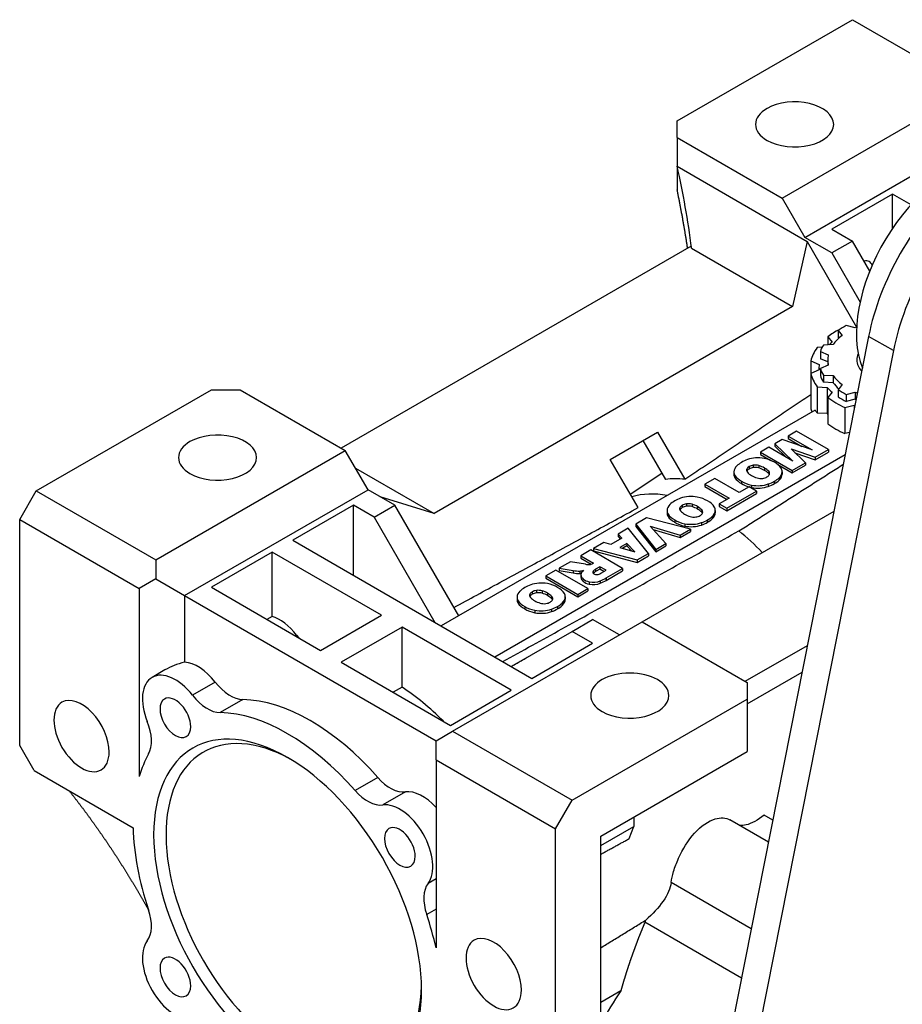
# Model space of a CAD drawing. Units: millimetres. Extents: x -1483 to 234, y -550 to 673.
# Drawn here: x -191 to -39, y 44 to 213 of the extents above; entities that cross this region are included whole.
import ezdxf

# ---------------------------------------------------------------- set-up
doc = ezdxf.new("R2010")
doc.units = ezdxf.units.MM
doc.layers.add('View', color=7, linetype='Continuous')

msp = doc.modelspace()

# ---------------------------------------------------------------- linework, layer by layer
at = {"layer": 'View'}
for p, q in [((-77.95036, 195.1573), (-47.89836, 212.5083)), ((-47.89836, 212.5083), (-27.39236, 200.6683)), ((-59.91936, 181.8893), (-27.39236, 200.6683)), ((-77.95036, 192.2993), (-77.95036, 195.1573)), ((-77.95036, 192.2993), (-59.91936, 181.8893)), ((-77.95036, 192.2993), (-77.95036, 187.3603)), ((-56.02936, 175.1533), (-32.08736, 188.9763)), ((-77.95036, 187.3603), (-55.64136, 174.4793)), ((-77.95036, 187.3603), (-77.95036, 183.3183)), ((-41.00336, 182.6043), (-51.43336, 176.5823)), ((-41.00336, 176.7333), (-41.00336, 182.6043)), ((-37.82736, 180.7693), (-41.00336, 182.6043)), ((-59.91936, 181.8893), (-56.02936, 175.1533)), ((-51.43336, 176.5823), (-47.89836, 174.5413)), ((-55.64136, 174.4793), (-58.16636, 163.3053)), ((-51.43336, 172.4993), (-56.02936, 175.1533)), ((-55.64136, 174.4793), (-47.15936, 159.7893)), ((-47.89836, 174.5413), (-51.43336, 172.4993)), ((-44.92136, 169.3853), (-47.89836, 174.5413)), ((-75.54936, 173.6813), (-135.57936, 139.0233)), ((-75.47136, 173.2963), (-58.16636, 163.3053)), ((-51.43336, 172.4993), (-46.56736, 164.0713)), ((-58.16636, 163.3053), (-119.65386, 127.8053)), ((-50.34636, 159.2163), (-50.34636, 157.9913)), ((-50.34636, 159.2163), (-49.66236, 158.3293)), ((-47.39536, 159.6383), (-48.93236, 160.0333)), ((-45.10336, 158.1913), (-79.33536, -14.6657)), ((-52.08436, 158.1273), (-51.37536, 157.2073)), ((-52.08436, 158.1273), (-52.08436, 156.7453)), ((-50.23936, 157.8523), (-50.34636, 157.9913)), ((-40.86036, 155.7423), (-45.10336, 158.1913)), ((-40.86036, 155.7423), (-75.09336, -17.1152)), ((-53.07136, 156.3273), (-53.93736, 156.2743)), ((-53.38336, 155.5823), (-53.38336, 154.3583)), ((-53.38336, 155.5823), (-52.02236, 155.0113)), ((-51.19236, 156.7993), (-52.86536, 156.6983)), ((-55.00536, 153.9733), (-53.59436, 153.3813)), ((-55.00536, 153.9733), (-55.00536, 151.8343)), ((-52.12036, 153.8283), (-53.38336, 154.3583)), ((-52.12036, 154.1283), (-52.12036, 153.2043)), ((-53.59436, 152.4263), (-55.00536, 151.8343)), ((-53.62036, 152.9033), (-53.62036, 152.4153)), ((-52.02236, 153.2453), (-53.38336, 152.6743)), ((-53.38336, 152.6743), (-53.38336, 151.4493)), ((-55.00536, 151.8343), (-55.00536, 145.6943)), ((-52.86536, 151.5593), (-52.86536, 150.3343)), ((-52.86536, 151.5593), (-51.19236, 151.4573)), ((-51.19236, 150.2333), (-52.86536, 150.3343)), ((-51.19236, 151.4573), (-51.19236, 150.2333)), ((-187.90516, 131.6753), (-157.85316, 149.0253)), ((-157.85316, 149.0253), (-152.90346, 149.0253)), ((-152.90346, 149.0253), (-134.87226, 138.6153)), ((-53.93736, 149.5333), (-52.20336, 149.4283)), ((-53.93736, 149.5333), (-53.93736, 145.0423)), ((-52.20336, 149.4283), (-52.20336, 144.9373)), ((-49.66236, 149.9273), (-50.34636, 149.0403)), ((-50.34636, 149.0403), (-50.34636, 147.8163)), ((-51.37536, 148.6003), (-52.08436, 147.6803)), ((-52.08436, 147.6803), (-52.08436, 143.1893)), ((-48.93236, 148.2243), (-47.39536, 148.6193)), ((-48.93236, 148.2243), (-48.93236, 146.9993)), ((-47.39536, 147.3943), (-48.93236, 146.9993)), ((-47.39536, 148.6193), (-47.39536, 147.3943)), ((-54.27536, 145.5473), (-118.43196, 108.5063)), ((-49.16736, 145.9963), (-47.57436, 146.4053)), ((-49.16736, 145.9963), (-49.16736, 141.5053)), ((-47.57436, 146.4053), (-47.57436, 145.7143)), ((-52.20336, 144.9373), (-53.93736, 145.0423)), ((-57.48936, 141.9193), (-58.91936, 141.0933)), ((-52.01436, 138.7583), (-57.48936, 141.9193)), ((-89.44036, 137.0843), (-81.30936, 141.7793)), ((-83.80936, 140.3353), (-79.95236, 133.6553)), ((-81.30936, 141.7793), (-76.62836, 133.6733)), ((-59.94336, 140.5023), (-61.21936, 139.7653)), ((-54.77636, 138.7013), (-59.94336, 140.5023)), ((-58.91936, 141.0933), (-58.91936, 140.6853)), ((-58.91936, 141.0933), (-54.77636, 138.7013)), ((-58.91936, 140.6853), (-56.56136, 139.3233)), ((-48.36736, 141.7113), (-49.16736, 141.5053)), ((-167.39906, 119.8353), (-134.87226, 138.6153)), ((-130.98316, 131.8793), (-134.87226, 138.6153)), ((-62.24336, 139.1743), (-63.67436, 138.3483)), ((-58.10036, 136.7823), (-62.24336, 139.1743)), ((-61.21936, 139.7653), (-61.21936, 139.3573)), ((-61.21936, 139.7653), (-58.10036, 136.7823)), ((-61.21936, 139.3573), (-59.17636, 137.4033)), ((-55.92536, 136.5003), (-58.40836, 138.8753)), ((-58.40836, 138.8753), (-54.29636, 137.4403)), ((-54.29636, 137.4403), (-52.01436, 138.7583)), ((-52.01436, 138.7583), (-52.01436, 138.3493)), ((-109.23956, 103.1993), (-49.11936, 137.9093)), ((-84.66036, 128.8043), (-89.44036, 137.0843)), ((-63.67436, 138.3483), (-63.67436, 137.9403)), ((-63.67436, 138.3483), (-58.19936, 135.1873)), ((-63.67436, 137.9403), (-61.90236, 136.9173)), ((-57.73636, 138.2323), (-54.29636, 137.0323)), ((-54.29636, 137.0323), (-52.01436, 138.3493)), ((-54.29636, 137.4403), (-54.29636, 137.0323)), ((-133.12006, 135.5803), (-119.65386, 127.8053)), ((-66.02336, 135.4243), (-66.02336, 135.0463)), ((-65.60536, 135.8423), (-65.60536, 135.4333)), ((-64.89336, 136.0833), (-64.89336, 135.6743)), ((-63.92336, 136.0213), (-63.92336, 135.6133)), ((-62.96036, 135.6033), (-62.96036, 135.1953)), ((-60.68536, 136.2143), (-58.19936, 134.7793)), ((-58.19936, 135.1873), (-55.92536, 136.5003)), ((-58.19936, 134.7793), (-55.92536, 136.0923)), ((-58.19936, 135.1873), (-58.19936, 134.7793)), ((-55.92536, 136.5003), (-55.92536, 136.0923)), ((-85.99136, 131.1093), (-80.56836, 134.7223)), ((-71.51036, 133.8273), (-73.22536, 132.8373)), ((-67.32436, 131.4103), (-71.51036, 133.8273)), ((-68.21236, 134.9513), (-68.21236, 134.5423)), ((-68.03536, 134.3263), (-68.03536, 133.9183)), ((-62.23636, 135.0473), (-62.23636, 134.6393)), ((-60.45736, 133.9233), (-60.45736, 133.5153)), ((-59.93236, 134.9673), (-59.93236, 134.5593)), ((-162.44936, 113.7123), (-130.98316, 131.8793)), ((-126.38696, 129.2253), (-130.98316, 131.8793)), ((-73.22536, 132.8373), (-73.22536, 132.4293)), ((-73.22536, 132.8373), (-69.03836, 130.4203)), ((-73.22536, 132.4293), (-69.39136, 130.2163)), ((-65.62136, 132.3933), (-67.32436, 131.4103)), ((-66.89436, 133.3323), (-66.89436, 132.9243)), ((-64.33236, 131.6493), (-65.62136, 132.3933)), ((-65.17236, 132.6733), (-65.17236, 132.2653)), ((-62.31136, 132.8633), (-62.31136, 132.4553)), ((-61.27436, 133.3303), (-61.27436, 132.9213)), ((-190.73366, 126.7763), (-187.90516, 131.6753)), ((-187.90516, 131.6753), (-167.39906, 119.8353)), ((-119.65386, 127.8053), (-128.90966, 130.6823)), ((-69.03836, 130.4203), (-70.74136, 129.4373)), ((-69.45336, 128.6933), (-64.33236, 131.6493)), ((-69.45336, 128.2853), (-64.33236, 131.2413)), ((-64.33236, 131.6493), (-64.33236, 131.2413)), ((-133.45806, 129.2253), (-143.88786, 123.2033)), ((-133.45806, 117.1823), (-133.45806, 129.2253)), ((-129.92246, 127.1843), (-133.45806, 129.2253)), ((-129.92246, 127.1843), (-126.38696, 129.2253)), ((-115.42676, 110.2423), (-126.38696, 129.2253)), ((-77.50036, 128.7973), (-77.50036, 128.4203)), ((-77.08236, 129.2153), (-77.08236, 128.8073)), ((-76.37036, 129.4563), (-76.37036, 129.0483)), ((-75.40036, 129.3953), (-75.40036, 128.9863)), ((-74.43736, 128.9773), (-74.43736, 128.5693)), ((-73.71436, 128.4213), (-73.71436, 128.0133)), ((-70.74136, 129.4373), (-70.74136, 129.0293)), ((-70.74136, 129.4373), (-69.45336, 128.6933)), ((-70.74136, 129.0293), (-69.45336, 128.2853)), ((-69.45336, 128.6933), (-69.45336, 128.2853)), ((-190.73366, 87.9923), (-190.73366, 126.7763)), ((-190.73366, 126.7763), (-170.22756, 114.9363)), ((-129.92246, 127.1843), (-119.49266, 109.1193)), ((-83.21536, 127.0663), (-85.06436, 125.9983)), ((-83.96036, 109.2213), (-51.03636, 128.2293)), ((-75.65836, 125.1073), (-83.21536, 127.0663)), ((-79.69036, 128.3243), (-79.69036, 127.9163)), ((-79.51236, 127.7003), (-79.51236, 127.2923)), ((-78.37236, 126.7053), (-78.37236, 126.2973)), ((-72.75236, 126.7033), (-72.75236, 126.2953)), ((-71.93436, 127.2973), (-71.93436, 126.8893)), ((-71.41036, 128.3413), (-71.41036, 127.9333)), ((-86.33836, 125.2633), (-88.07936, 124.2573)), ((-82.86936, 120.9433), (-86.33836, 125.2633)), ((-85.06436, 125.9983), (-85.06436, 125.5903)), ((-85.06436, 125.9983), (-81.63536, 121.6563)), ((-85.06436, 125.5903), (-81.63536, 121.2483)), ((-79.90136, 122.6573), (-82.60036, 125.6243)), ((-82.60036, 125.6243), (-77.44436, 124.0763)), ((-82.08936, 125.0623), (-77.44436, 123.6673)), ((-77.44436, 124.0763), (-75.65836, 125.1073)), ((-76.64936, 126.0473), (-76.64936, 125.6393)), ((-75.65836, 125.1073), (-75.65836, 124.6993)), ((-73.78836, 126.2373), (-73.78836, 125.8293)), ((-87.43336, 123.5653), (-89.32736, 122.4723)), ((-88.07936, 124.2573), (-88.07936, 123.8493)), ((-88.07936, 124.2573), (-87.43336, 123.5653)), ((-88.07936, 123.8493), (-87.68136, 123.4223)), ((-77.44436, 123.6673), (-75.65836, 124.6993)), ((-77.44436, 124.0763), (-77.44436, 123.6673)), ((-143.88786, 123.2033), (-102.87536, 99.5253)), ((-90.52636, 122.8453), (-92.31436, 121.8123)), ((-92.31436, 121.8123), (-92.31436, 121.4043)), ((-92.31436, 121.8123), (-84.79836, 119.8303)), ((-89.32736, 122.4723), (-90.52636, 122.8453)), ((-86.57736, 122.6603), (-87.75836, 121.9783)), ((-87.75836, 121.9783), (-85.21836, 121.2073)), ((-86.57736, 122.2523), (-87.29536, 121.8383)), ((-85.21836, 121.2073), (-86.57736, 122.6603)), ((-86.57736, 122.6603), (-86.57736, 122.2523)), ((-85.75136, 121.3693), (-86.57736, 122.2523)), ((-81.63536, 121.6563), (-79.90136, 122.6573)), ((-81.63536, 121.2483), (-79.90136, 122.2493)), ((-81.63536, 121.6563), (-81.63536, 121.2483)), ((-79.90136, 122.6573), (-79.90136, 122.2493)), ((-147.42336, 121.1623), (-157.85316, 115.1413)), ((-147.42336, 110.1593), (-147.42336, 121.1623)), ((-128.68506, 110.3443), (-147.42336, 121.1623)), ((-92.77636, 121.5463), (-94.49036, 120.5563)), ((-94.49036, 120.5563), (-94.49036, 120.1483)), ((-94.49036, 120.5563), (-92.29036, 119.2863)), ((-94.49036, 120.1483), (-92.67236, 119.0993)), ((-87.30036, 118.3853), (-92.77636, 121.5463)), ((-92.31436, 121.4043), (-84.79836, 119.4213)), ((-84.79836, 119.8303), (-82.86936, 120.9433)), ((-84.79836, 119.4213), (-82.86936, 120.5353)), ((-82.86936, 120.9433), (-82.86936, 120.5353)), ((-167.39906, 119.8353), (-167.39906, 116.5693)), ((-96.24936, 119.5403), (-98.18336, 118.4243)), ((-98.18336, 118.4243), (-98.18336, 118.0163)), ((-98.18336, 118.4243), (-95.76936, 118.0093)), ((-93.69136, 119.1023), (-96.24936, 119.5403)), ((-92.29036, 119.2863), (-92.43436, 119.2033)), ((-91.21436, 118.6723), (-91.93636, 118.2553)), ((-91.21436, 118.2643), (-91.93636, 117.8473)), ((-91.93636, 118.2553), (-91.93636, 117.8473)), ((-91.21436, 118.6723), (-91.21436, 118.2643)), ((-90.15036, 118.0573), (-91.21436, 118.6723)), ((-90.50436, 117.8533), (-91.21436, 118.2643)), ((-90.14136, 116.7453), (-87.30036, 118.3853)), ((-87.30036, 118.3853), (-87.30036, 117.9773)), ((-84.79836, 119.8303), (-84.79836, 119.4213)), ((-167.39906, 116.5693), (-170.22756, 114.9363)), ((-167.39906, 116.5693), (-162.44936, 113.7123)), ((-98.77036, 118.0853), (-100.48436, 117.0953)), ((-100.48436, 117.0953), (-100.48436, 116.6873)), ((-100.48436, 117.0953), (-95.00936, 113.9343)), ((-100.48436, 116.6873), (-95.00936, 113.5263)), ((-93.29536, 114.9243), (-98.77036, 118.0853)), ((-98.18336, 118.0163), (-95.76936, 117.6013)), ((-95.76936, 118.0093), (-95.76936, 117.6013)), ((-94.62736, 117.9323), (-94.62736, 117.5243)), ((-94.46136, 117.2813), (-94.46136, 116.8733)), ((-92.38336, 117.8863), (-92.38336, 117.5833)), ((-90.90236, 117.6233), (-90.15036, 118.0573)), ((-90.14136, 116.3363), (-87.30036, 117.9773)), ((-90.14136, 116.7453), (-90.14136, 116.3363)), ((-170.22756, 114.9363), (-170.22756, 82.6853)), ((-157.85316, 115.1413), (-139.11486, 104.3223)), ((-95.00936, 113.9343), (-93.29536, 114.9243)), ((-93.29536, 114.9243), (-93.29536, 114.5163)), ((-93.01536, 116.0843), (-93.01536, 115.6763)), ((-91.15536, 116.2413), (-91.15536, 115.8333)), ((-162.44936, 113.7123), (-119.31586, 88.8083)), ((-162.44936, 113.7123), (-162.44936, 102.2993)), ((-105.41636, 113.4713), (-105.41636, 113.0633)), ((-103.22636, 113.9453), (-103.22636, 113.5673)), ((-102.80836, 114.3623), (-102.80836, 113.9543)), ((-102.09636, 114.6033), (-102.09636, 114.1953)), ((-101.12636, 114.5423), (-101.12636, 114.1343)), ((-100.16336, 114.1243), (-100.16336, 113.7163)), ((-99.43936, 113.5683), (-99.43936, 113.1603)), ((-97.13536, 113.4883), (-97.13536, 113.0803)), ((-95.00936, 113.5263), (-93.29536, 114.5163)), ((-95.00936, 113.9343), (-95.00936, 113.5263)), ((-105.23836, 112.8473), (-105.23836, 112.4393)), ((-104.09836, 111.8523), (-104.09836, 111.4443)), ((-98.47836, 111.8503), (-98.47836, 111.4423)), ((-97.66036, 112.4443), (-97.66036, 112.0363)), ((-147.42336, 110.1593), (-148.32416, 109.6393)), ((-139.11486, 104.3223), (-128.68506, 110.3443)), ((-102.37536, 111.1943), (-102.37536, 110.7863)), ((-99.51436, 111.3843), (-99.51436, 110.9763)), ((-125.14956, 108.3023), (-135.57936, 102.2813)), ((-125.14956, 98.0253), (-125.14956, 108.3023)), ((-106.41136, 97.4843), (-125.14956, 108.3023)), ((-116.48736, 90.4423), (-83.96036, 109.2213)), ((-95.98136, 107.5883), (-92.44536, 109.6293)), ((-87.84936, 106.9763), (-92.44536, 109.6293)), ((-83.96036, 109.2213), (-65.92936, 98.8113)), ((-143.22606, 106.9463), (-143.44336, 106.8213)), ((-143.22606, 106.9463), (-142.84976, 106.4783)), ((-106.41136, 101.5663), (-95.98136, 107.5883)), ((-92.44536, 105.5473), (-95.98136, 107.5883)), ((-102.87536, 99.5253), (-92.44536, 105.5473)), ((-66.28336, 99.0153), (-55.60136, 105.1823)), ((-135.57936, 102.2813), (-116.84096, 91.4623)), ((-165.81586, 100.9583), (-168.02176, 99.6853)), ((-65.92936, 95.1363), (-56.51436, 100.5723)), ((-157.19146, 98.8843), (-161.08056, 96.6383)), ((-125.14956, 98.0253), (-126.67906, 97.1423)), ((-65.92936, 98.8113), (-65.92936, 95.9533)), ((-116.84096, 91.4623), (-106.41136, 97.4843)), ((-152.45726, 95.8903), (-156.34636, 93.6453)), ((-95.98136, 78.6023), (-65.92936, 95.9533)), ((-65.92936, 95.9533), (-65.92936, 86.9713)), ((-119.31586, 88.8083), (-116.48736, 90.4423)), ((-116.48736, 90.4423), (-95.98136, 78.6023)), ((-188.25876, 83.7053), (-190.73366, 87.9923)), ((-119.31586, 85.5423), (-119.31586, 88.8083)), ((-91.03136, 72.4793), (-65.92936, 86.9713)), ((-119.31586, 85.5423), (-98.80936, 73.7033)), ((-119.31586, 85.5423), (-119.31586, 53.2913)), ((-188.25876, 83.7053), (-171.27876, 73.9023)), ((-129.30796, 82.5253), (-133.19706, 80.2803)), ((-124.57386, 80.0523), (-128.46296, 77.8063)), ((-98.80936, 73.7033), (-95.98136, 78.6023)), ((-61.53836, 75.2033), (-63.03736, 76.0693)), ((-85.37436, 75.7453), (-85.37436, 74.1123)), ((-62.28836, 71.4153), (-68.90936, 75.2373)), ((-98.80936, 34.92), (-98.80936, 73.7033)), ((-91.03136, 70.8463), (-85.37436, 74.1123)), ((-86.17336, 72.0383), (-85.37436, 74.1123)), ((-91.03136, 39.4108), (-91.03136, 72.4793)), ((-119.31586, 65.1363), (-120.68966, 64.3433)), ((-65.22836, 56.5713), (-78.97336, 64.5073)), ((-119.31586, 59.9293), (-120.91476, 59.0063)), ((-66.90136, 48.1243), (-83.47336, 57.6923)), ((-87.62636, 45.8963), (-91.03136, 43.9303))]:
    msp.add_line(p, q, dxfattribs=at)
for centre, major_axis, start_param, end_param in [((-57.79736, 194.5453), (6.7, 0), 0, 2.35619), ((-57.79736, 194.5453), (6.7, 0), 2.35619, 3.14159), ((-57.79736, 194.5453), (6.7, 0), 3.14159, 3.92699), ((-57.79736, 194.5453), (6.7, 0), 3.92699, 6.283185307), ((-24.56336, 163.9263), (-15, -25.9808), 3.14159, 5.24511), ((-20.32136, 161.4773), (-15, -25.9808), 3.14159, 5.24511), ((-31.28136, 167.8053), (11.25, 19.4856), -5.9227, -3.56848), ((-274.17666, 160.1773), (200, 0), 0.113859, 0.117221), ((-46.48436, 168.4173), (1.5, 2.59808), 0, 0.513735307), ((-46.48436, 168.4173), (1.5, 2.59808), -0.432933, 0), ((-40.12036, 152.9033), (15, 0), 2.30485, 2.49417), ((-40.12036, 154.1283), (13.5, 0), 2.28205, 2.43034), ((-40.12036, 154.1283), (12, 0), 2.19798, 2.22222), ((-40.12036, 152.9033), (13.5, 0), 2.55663, 2.62413), ((-40.12036, 154.1283), (12, 0), 2.49016, 2.74582), ((-40.12036, 152.9033), (15, 0), 2.74182, 3.01776), ((-40.12036, 154.1283), (13.5, 0), 2.80565, 2.95394), ((-40.12036, 154.1283), (12, 0), 3.01376, 3.14159), ((-40.12036, 154.1283), (12, 0), 3.14159, 3.26942), ((-40.12036, 154.1283), (7, 0), 2.87852, 3.14159), ((-40.12036, 154.1283), (7, 0), 3.14159, 3.63452), ((-40.12036, 152.9033), (13.5, 0), 3.08023, 3.14159), ((-40.12036, 152.9033), (13.5, 0), 3.14159, 3.20295), ((-40.12036, 154.1283), (13.5, 0), 3.32925, 3.47753), ((-40.12036, 152.9033), (15, 0), 3.26542, 3.54136), ((-40.12036, 152.9033), (13.5, 0), 3.32925, 3.47753), ((-40.12036, 154.1283), (12, 0), 3.53736, 3.79302), ((-40.12036, 152.9033), (13.5, 0), 3.60383, 3.72655), ((-40.12036, 152.9033), (12, 0), 3.53736, 3.70904), ((-40.12036, 154.1283), (13.5, 0), 3.85285, 4.00113), ((-40.12036, 152.9033), (15, 0), 3.78902, 4.06496), ((-40.12036, 152.9033), (13.5, 0), 3.85285, 4.00113), ((-40.12036, 154.1283), (12, 0), 4.06096, 4.0988), ((-40.12036, 152.9033), (12, 0), 4.06096, 4.07577), ((-40.12036, 148.4133), (15, 0), 3.4788, 3.54136), ((-40.12036, 152.9033), (13.5, 0), 4.12743, 4.1387), ((-40.12036, 148.4133), (13.5, 0), 3.60383, 3.62317), ((-40.12036, 148.4133), (15, 0), 3.78902, 4.06496), ((-156.79256, 137.3903), (6.7, 0), 0, 2.35619), ((-156.79256, 137.3903), (6.7, 0), 2.35619, 3.14159), ((-156.79256, 137.3903), (6.7, 0), 3.14159, 3.92699), ((-156.79256, 137.3903), (6.7, 0), 3.92699, 6.283185307), ((-63.12036, 134.4433), (5.28474, 0), 2.11791, 2.36713), ((-64.06236, 135.4013), (3.37802, 0), 1.25491, 2.13559), ((-64.58436, 134.7573), (4.60323, 0), 0.761033, 1.22225), ((-64.83436, 134.9513), (3.37802, 0), 2.58665, 3.14159), ((-63.16536, 134.4173), (5.28474, 0), 2.3551, 2.60433), ((-64.64936, 135.2353), (1.41213, 0), 2.90787, 3.14159), ((-64.64936, 135.2353), (1.41213, 0), 3.14159, 3.61345), ((-64.54036, 135.2083), (1.52931, 0), 2.34137, 2.89473), ((-64.54036, 134.8003), (1.52931, 0), 2.34137, 2.87727), ((-64.50636, 135.2303), (1.52696, 0), 1.82729, 2.37458), ((-64.50636, 134.8223), (1.52696, 0), 1.82729, 2.37458), ((-64.55336, 135.2913), (1.41213, 0), 1.10878, 1.81437), ((-64.55336, 134.8833), (1.41213, 0), 1.10878, 1.81437), ((-65.79336, 134.0043), (3.96211, 0), 0.774056, 1.07931), ((-65.79336, 133.5963), (3.96211, 0), 0.774056, 1.07931), ((-65.72936, 133.9683), (3.96211, 0), 0.491483, 0.79674), ((-65.72936, 133.5593), (3.96211, 0), 0.491483, 0.79674), ((-64.42636, 134.6653), (4.60323, 0), 0.348548, 0.809763), ((-63.31036, 134.9673), (3.37802, 0), 0, 0.315891), ((-67.87436, 103.8123), (-16.4037, 28.412), 5.88477, 6.0454), ((-64.83436, 134.9513), (3.37802, 0), 3.14159, 3.46733), ((-64.83436, 134.5423), (3.37802, 0), 3.14159, 3.46733), ((-63.72436, 135.2593), (4.60323, 0), 3.49999, 3.95266), ((-63.72436, 134.8503), (4.60323, 0), 3.49999, 3.95266), ((-62.44436, 135.9603), (3.9488, 0), 3.64267, 3.94503), ((-62.34336, 135.9013), (3.9488, 0), 3.90896, 4.21131), ((-63.59836, 134.6283), (1.41213, 0), 4.24053, 4.94612), ((-63.64436, 134.6913), (1.52931, 0), 4.95925, 5.51262), ((-63.60736, 134.7113), (1.52696, 0), 5.4794, 6.02669), ((-63.50036, 134.6843), (1.41213, 0), 0, 0.462011), ((-63.50036, 134.2763), (1.41213, 0), 0.253302, 0.462011), ((-63.50036, 134.6843), (1.41213, 0), 6.03961, 6.283185307), ((-64.97036, 135.5113), (5.28474, 0), 5.48685, 5.73608), ((-64.97036, 135.1023), (5.28474, 0), 5.48685, 5.73608), ((-63.31036, 134.9673), (3.37802, 0), 5.71839, 6.283185307), ((-63.31036, 134.5593), (3.37802, 0), 5.71839, 6.283185307), ((-63.55736, 135.1623), (4.60323, 0), 3.90132, 4.35399), ((-63.55736, 134.7543), (4.60323, 0), 3.90132, 4.24336), ((-63.55736, 134.7543), (4.60323, 0), 4.25972, 4.35399), ((-64.09136, 134.5213), (3.37802, 0), 4.38665, 5.26734), ((-64.09136, 134.1133), (3.37802, 0), 4.38665, 5.26734), ((-65.01536, 135.4853), (5.28474, 0), 5.24965, 5.49888), ((-65.01536, 135.0773), (5.28474, 0), 5.24965, 5.49888), ((-71.93936, 101.4643), (-16.253, 28.151), 5.83852, 6.14131), ((-74.59836, 127.8163), (5.28474, 0), 2.11791, 2.36713), ((-75.53936, 128.7753), (3.37802, 0), 1.25491, 2.13559), ((-76.06236, 128.1313), (4.60323, 0), 0.761033, 1.22225), ((-76.31236, 128.3243), (3.37802, 0), 2.58665, 3.14159), ((-74.64336, 127.7903), (5.28474, 0), 2.3551, 2.60433), ((-76.12636, 128.6093), (1.41213, 0), 2.90787, 3.14159), ((-76.12636, 128.6093), (1.41213, 0), 3.14159, 3.61345), ((-76.01736, 128.5823), (1.52931, 0), 2.34137, 2.89473), ((-76.01736, 128.1733), (1.52931, 0), 2.34137, 2.87727), ((-75.98336, 128.6033), (1.52696, 0), 1.82729, 2.37458), ((-75.98336, 128.1953), (1.52696, 0), 1.82729, 2.37458), ((-76.03036, 128.6653), (1.41213, 0), 1.10878, 1.81437), ((-76.03036, 128.2573), (1.41213, 0), 1.10878, 1.81437), ((-77.27036, 127.3783), (3.96211, 0), 0.774056, 1.07931), ((-77.27036, 126.9703), (3.96211, 0), 0.774056, 1.07931), ((-77.20736, 127.3413), (3.96211, 0), 0.491483, 0.79674), ((-77.20736, 126.9333), (3.96211, 0), 0.491483, 0.79674), ((-74.97836, 128.0573), (1.41213, 0), 0, 0.462011), ((-75.90336, 128.0393), (4.60323, 0), 0.348548, 0.809763), ((-74.78836, 128.3413), (3.37802, 0), 0, 0.315891), ((-76.31236, 128.3243), (3.37802, 0), 3.14159, 3.46733), ((-76.31236, 127.9163), (3.37802, 0), 3.14159, 3.46733), ((-75.20136, 128.6323), (4.60323, 0), 3.49999, 3.95266), ((-75.20136, 128.2243), (4.60323, 0), 3.49999, 3.95266), ((-75.03436, 128.5363), (4.60323, 0), 3.90132, 4.35399), ((-73.92136, 129.3333), (3.9488, 0), 3.64267, 3.94503), ((-73.82036, 129.2753), (3.9488, 0), 3.90896, 4.21131), ((-75.07536, 128.0023), (1.41213, 0), 4.24053, 4.94612), ((-75.12236, 128.0653), (1.52931, 0), 4.95925, 5.51262), ((-75.08436, 128.0843), (1.52696, 0), 5.4794, 6.02669), ((-76.49336, 128.8583), (5.28474, 0), 5.24965, 5.49888), ((-74.97836, 127.6493), (1.41213, 0), 0.253302, 0.462011), ((-74.97836, 128.0573), (1.41213, 0), 6.03961, 6.283185307), ((-76.44736, 128.8843), (5.28474, 0), 5.48685, 5.73608), ((-76.44736, 128.4763), (5.28474, 0), 5.48685, 5.73608), ((-74.78836, 128.3413), (3.37802, 0), 5.71839, 6.283185307), ((-74.78836, 127.9333), (3.37802, 0), 5.71839, 6.283185307), ((-75.03436, 128.1273), (4.60323, 0), 3.90132, 4.35399), ((-75.56836, 127.8953), (3.37802, 0), 4.38665, 5.26734), ((-75.56836, 127.4863), (3.37802, 0), 4.38665, 5.26734), ((-76.49336, 128.4503), (5.28474, 0), 5.24965, 5.49888), ((-71.93936, 101.4643), (-16.253, 28.151), 5.11471, 5.29647), ((-93.03536, 120.1563), (1.9396, 0), 4.36718, 4.73356), ((-93.14036, 119.5963), (0.98076, 0), 4.8627, 5.51656), ((-88.87136, 116.7443), (4.03058, 0), 2.43483, 2.62851), ((-94.73336, 120.2513), (4.01794, 0), 4.45163, 4.73883), ((-94.73336, 119.8423), (4.01794, 0), 4.45163, 4.73883), ((-95.11536, 119.2903), (2.40183, 0), 4.91675, 5.19142), ((-95.11536, 118.8813), (2.40183, 0), 4.91675, 5.01373), ((-92.13736, 117.3273), (2.32571, 0), 3.17613, 4.32528), ((-92.13736, 116.9193), (2.32571, 0), 3.17613, 4.32528), ((-92.07636, 117.2513), (2.38505, 0), 2.5144, 3.11973), ((-91.77236, 117.7353), (0.66497, 0), 2.73619, 3.14159), ((-91.77236, 117.7353), (0.66497, 0), 3.14159, 3.86762), ((-88.87136, 116.3363), (4.03058, 0), 2.43483, 2.60353), ((-91.75236, 117.7073), (0.64895, 0), 3.79155, 5.08244), ((-92.33536, 118.3593), (1.91865, 0), 5.15279, 5.55633), ((-95.89636, 120.0143), (8.07271, 0), 5.34001, 5.50587), ((-100.36836, 112.9373), (5.28474, 0), 2.3551, 2.60433), ((-100.32436, 112.9633), (5.28474, 0), 2.11791, 2.36713), ((-101.26536, 113.9223), (3.37802, 0), 1.25491, 2.13559), ((-101.78836, 113.2783), (4.60323, 0), 0.761033, 1.22225), ((-101.62936, 113.1863), (4.60323, 0), 0.348548, 0.809763), ((-92.32536, 117.1103), (1.9068, 0), 4.34252, 5.37301), ((-92.32536, 116.7023), (1.9068, 0), 4.34252, 5.37301), ((-95.89636, 119.6053), (8.07271, 0), 5.34001, 5.50587), ((-102.03836, 113.4713), (3.37802, 0), 2.58665, 3.14159), ((-102.03836, 113.4713), (3.37802, 0), 3.14159, 3.46733), ((-101.85236, 113.7563), (1.41213, 0), 2.90787, 3.14159), ((-101.85236, 113.7563), (1.41213, 0), 3.14159, 3.61345), ((-101.74336, 113.7293), (1.52931, 0), 2.34137, 2.89473), ((-101.74336, 113.3213), (1.52931, 0), 2.34137, 2.87727), ((-99.64736, 114.4803), (3.9488, 0), 3.64267, 3.94503), ((-101.70936, 113.7503), (1.52696, 0), 1.82729, 2.37458), ((-101.70936, 113.3423), (1.52696, 0), 1.82729, 2.37458), ((-101.75636, 113.8123), (1.41213, 0), 1.10878, 1.81437), ((-101.75636, 113.4043), (1.41213, 0), 1.10878, 1.81437), ((-102.99636, 112.5253), (3.96211, 0), 0.774056, 1.07931), ((-102.99636, 112.1173), (3.96211, 0), 0.774056, 1.07931), ((-102.93336, 112.4883), (3.96211, 0), 0.491483, 0.79674), ((-102.93336, 112.0803), (3.96211, 0), 0.491483, 0.79674), ((-100.70336, 113.2053), (1.41213, 0), 0, 0.462011), ((-100.70336, 113.2053), (1.41213, 0), 6.03961, 6.283185307), ((-100.51336, 113.4883), (3.37802, 0), 5.71839, 6.283185307), ((-100.51336, 113.4883), (3.37802, 0), 0, 0.315891), ((-102.03836, 113.0633), (3.37802, 0), 3.14159, 3.46733), ((-100.92736, 113.7793), (4.60323, 0), 3.49999, 3.95266), ((-100.92736, 113.3713), (4.60323, 0), 3.49999, 3.95266), ((-100.76036, 113.6833), (4.60323, 0), 3.90132, 4.35399), ((-99.54636, 114.4223), (3.9488, 0), 3.90896, 4.21131), ((-100.80136, 113.1493), (1.41213, 0), 4.24053, 4.94612), ((-100.84836, 113.2123), (1.52931, 0), 4.95925, 5.51262), ((-100.81036, 113.2323), (1.52696, 0), 5.4794, 6.02669), ((-102.21936, 114.0053), (5.28474, 0), 5.24965, 5.49888), ((-100.70336, 112.7963), (1.41213, 0), 0.253302, 0.462011), ((-102.17336, 114.0313), (5.28474, 0), 5.48685, 5.73608), ((-102.17336, 113.6233), (5.28474, 0), 5.48685, 5.73608), ((-100.51336, 113.0803), (3.37802, 0), 5.71839, 6.283185307), ((-146.16726, 103.0653), (4, -6.9282), -4.47377, -3.70308), ((-100.76036, 113.2753), (4.60323, 0), 3.90132, 4.35399), ((-101.29436, 113.0423), (3.37802, 0), 4.38665, 5.26734), ((-101.29436, 112.6343), (3.37802, 0), 4.38665, 5.26734), ((-102.21936, 113.5973), (5.28474, 0), 5.24965, 5.49888), ((-160.13266, 95.0023), (-4, 6.9282), 4.95101, 5.91975), ((-164.02176, 92.7573), (-4, 6.9282), 0, 1.33217), ((-164.02176, 92.7573), (-4, 6.9282), 4.95101, 6.283185307), ((-86.08236, 96.5653), (6.7, 0), 0, 3.14159), ((-154.61786, 102.2803), (-3.5, 6.06218), 1.80942, 2.80791), ((-126.91726, 69.7233), (18, -31.1769), -4.28241, -3.99649), ((-164.02176, 92.7573), (-1.8625, 3.22594), 3.92699, 6.283185307), ((-158.50696, 100.0343), (-3.5, 6.06218), 1.80942, 2.80791), ((-86.08236, 96.5653), (6.7, 0), 3.14159, 3.92699), ((-86.08236, 96.5653), (6.7, 0), 3.92699, 6.283185307), ((-180.12706, 89.6253), (-3.35, 5.80237), 0, 3.14159), ((-180.12706, 89.6253), (-3.35, 5.80237), 3.92699, 6.283185307), ((-164.02176, 92.7573), (-1.8625, 3.22594), 0, 3.14159), ((-140.88266, 61.6603), (-18.75, 32.476), 5.04607, 5.9495), ((-144.77176, 59.4153), (-16.25, 28.1458), 5.49779, 10.210175307), ((-144.77176, 59.4153), (-18.75, 32.476), 5.04607, 5.9495), ((-173.08196, 91.6203), (-3.5, 6.06218), 3.47528, 4.47377), ((-143.71106, 60.0273), (-15.5, 26.8468), 5.5217, 10.186265307), ((-164.02176, 92.7573), (-1.8625, 3.22594), 3.14159, 3.92699), ((-180.12706, 89.6253), (-3.35, 5.80237), 3.14159, 3.92699), ((-144.77176, 59.4153), (-18.75, 32.476), 0.333685, 0.501604), ((-144.77176, 59.4153), (-16.25, 28.1458), 3.92699, 5.49779), ((-127.14736, 86.4203), (-3.5, 6.06218), 1.90448, 2.90297), ((-131.03646, 84.1743), (-3.5, 6.06218), 1.90448, 2.90297), ((-121.63266, 72.7743), (-4, 6.9282), 5.07583, 6.04456), ((-125.52176, 70.5293), (-4, 6.9282), 3.38021, 6.04456), ((-144.77176, 59.4153), (-18.75, 32.476), 0.812068, 1.23711), ((-125.52176, 70.5293), (-1.8625, 3.22594), 0, 3.14159), ((-125.52176, 70.5293), (-1.8625, 3.22594), 3.92699, 6.283185307), ((-125.52176, 70.5293), (-1.8625, 3.22594), 3.14159, 3.92699), ((-116.46156, 58.9303), (-3.5, 6.06218), 0.238622, 1.23711), ((-173.08196, 59.8993), (-3.5, 6.06218), 3.38021, 4.3787), ((-144.77176, 59.4153), (-18.75, 32.476), 4.21078, 4.3787), ((-164.02176, 48.3013), (-4, 6.9282), 0.238622, 2.90297), ((-109.41636, 48.8003), (-3.35, 5.80237), 0, 3.14159), ((-109.41636, 48.8003), (-3.35, 5.80237), 3.92699, 6.283185307), ((-164.02176, 48.3013), (-1.8625, 3.22594), 0, 3.14159), ((-164.02176, 48.3013), (-1.8625, 3.22594), 3.92699, 6.283185307), ((-164.02176, 48.3013), (-1.8625, 3.22594), 3.14159, 3.92699), ((-109.41636, 48.8003), (-3.35, 5.80237), 3.14159, 3.92699), ((-47.89836, 14.0994), (43.733, 75.7478), -4.80023, -4.726), ((-22.44236, -0.5976), (27.5, 47.6314), -3.10301, -0.038579), ((-20.32136, -1.8223), (-27.5, -47.6314), 0, 3.14159)]:
    msp.add_ellipse(centre, major_axis=major_axis, ratio=0.57735, start_param=start_param, end_param=end_param, dxfattribs=at)
for points, degree in [([(-75.47136, 173.2963), (-76.08336, 178.0893), (-76.91136, 182.7823), (-77.95036, 187.3603)], 3), ([(-76.15936, 173.3293), (-76.91236, 178.3043), (-77.95036, 183.3183)], 2), ([(-76.62836, 133.6733), (-65.81936, 140.9593), (-55.00536, 148.2403)], 2), ([(-55.00536, 145.6943), (-54.93636, 145.4613), (-54.82736, 145.2283)], 2), ([(-67.34336, 124.8163), (-49.44836, 136.2523)], 1), ([(-116.25876, 111.6823), (-84.66036, 128.8043)], 1), ([(-107.85336, 102.3993), (-67.34336, 124.8163)], 1), ([(-106.41136, 101.5663), (-103.69236, 103.1363)], 1), ([(-162.44936, 102.2993), (-163.69976, 101.9743), (-164.84616, 101.5183), (-165.81586, 100.9583)], 3), ([(-91.03136, 69.3643), (-86.17336, 72.0383)], 1), ([(-91.03136, 53.3193), (-83.32336, 58.0663)], 1), ([(-83.47336, 57.6923), (-83.39436, 57.8763), (-83.32336, 58.0663)], 2)]:
    msp.add_open_spline(points, degree=degree, dxfattribs=at)
for points, degree, knots in [([(-182.23556, 80.2283), (-181.17706, 78.8763), (-180.13076, 77.5063), (-179.09676, 76.1173), (-178.07546, 74.7113), (-177.06686, 73.2863), (-176.07116, 71.8443), (-175.08866, 70.3853), (-174.11936, 68.9103), (-173.16346, 67.4173), (-172.22126, 65.9083), (-171.29276, 64.3823), (-170.37826, 62.8413), (-169.47786, 61.2843), (-168.59166, 59.7123)], 1, [4.28569, 4.28569, 4.29889, 4.3121, 4.3253, 4.33851, 4.35171, 4.36492, 4.37812, 4.39132, 4.40453, 4.41773, 4.43094, 4.44414, 4.45735, 4.47055, 4.47055]), ([(-63.03736, 76.0693), (-64.11236, 75.1793), (-65.18836, 74.5923), (-66.12736, 74.3833), (-66.49736, 74.3003), (-66.84536, 74.2763), (-67.16936, 74.3123)], 3, [0.000000202519, 0.000000202519, 0.000000202519, 0.000000202519, 0.00455031, 0.00455031, 0.00455031, 0.00633918, 0.00633918, 0.00633918, 0.00633918]), ([(-78.97336, 64.5073), (-78.90236, 65.0743), (-78.76136, 65.7113), (-78.55036, 66.4173), (-78.33836, 67.1203), (-78.05736, 67.8823), (-77.71136, 68.6523), (-77.01936, 70.1923), (-76.06836, 71.7653), (-74.95936, 72.9883), (-73.85136, 74.2113), (-72.58636, 75.0843), (-71.41336, 75.4223), (-70.46636, 75.6953), (-69.57836, 75.6193), (-68.90936, 75.2363)], 3, [0.00000020463, 0.00000020463, 0.00000020463, 0.00000020463, 0.00260549, 0.00260549, 0.00260549, 0.00521078, 0.00521078, 0.00521078, 0.0104214, 0.0104214, 0.0104214, 0.0156319, 0.0156319, 0.0156319, 0.0198413, 0.0198413, 0.0198413, 0.0198413]), ([(-78.97336, 64.5073), (-79.09736, 63.5193), (-79.59636, 62.4073), (-80.36436, 61.2993), (-81.13236, 60.1913), (-82.16936, 59.0863), (-83.32336, 58.0663)], 3, [0.000000204396, 0.000000204396, 0.000000204396, 0.000000204396, 0.0045572, 0.0045572, 0.0045572, 0.00911419, 0.00911419, 0.00911419, 0.00911419]), ([(-83.47336, 57.6923), (-83.81336, 56.8873), (-84.14636, 56.0753), (-84.47336, 55.2583), (-84.79436, 54.4353), (-85.10736, 53.6053), (-85.41436, 52.7713), (-85.71436, 51.9303), (-86.00836, 51.0843), (-86.29536, 50.2333), (-86.57536, 49.3763), (-86.84836, 48.5133), (-87.11436, 47.6463), (-87.37336, 46.7743), (-87.62636, 45.8963)], 1, [0.555106, 0.555106, 0.565281, 0.575456, 0.585631, 0.595807, 0.605982, 0.616157, 0.626332, 0.636508, 0.646683, 0.656858, 0.667033, 0.677208, 0.687384, 0.697559, 0.697559])]:
    msp.add_open_spline(points, degree=degree, knots=knots, dxfattribs=at)

doc.saveas('drawing.dxf')
